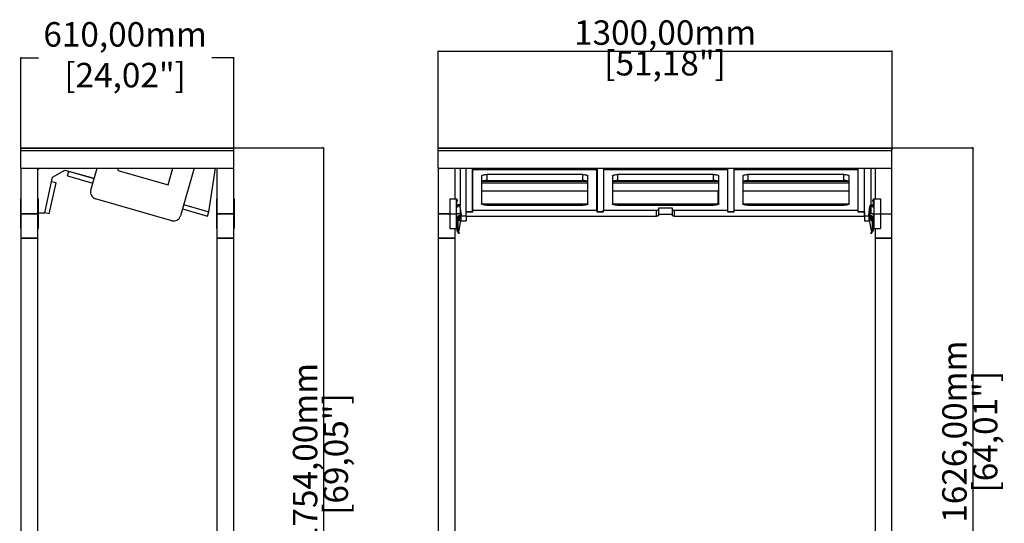
# Model space of a CAD drawing. Units: millimetres. Extents: x -2494 to 3505, y -2577 to 3214.
# Drawn here: x 685 to 3505, y -722 to 720 of the extents above; entities that cross this region are included whole.
import ezdxf

# ---------------------------------------------------------------- set-up
doc = ezdxf.new("R2010")
doc.units = ezdxf.units.MM
doc.header["$PDSIZE"] = -1
doc.layers.get('Defpoints').update_dxf_attribs({"color": 5})
doc.layers.add('Dims', color=5, linetype='Continuous')
doc.layers.add('WPLCART', color=7, linetype='Continuous')
doc.dimstyles.new('ISO-25', dxfattribs={"dimtxt": 2.5, "dimasz": 2.5, "dimexe": 1.25, "dimexo": 0.625, "dimtad": 1, "dimtxsty": 'Standard', "dimcen": 2.5, "dimadec": 0, "dimazin": 0, "dimtfac": 1, "dimtmove": 0, "dimatfit": 3, "dimfxl": 1, "dimarcsym": 0})

# ---------------------------------------------------------------- blocks, each defined once
blk = doc.blocks.new('_ArchTick')
at = {"color": 0, "linetype": 'ByBlock', "const_width": 0.15}
blk.add_lwpolyline([(-0.5, -0.5), (0.5, 0.5)], dxfattribs=at)
blk = doc.blocks.new('*D113')
at = {"layer": 'Defpoints', "color": 0}
for p in [(3183.7, 629.7), (1883.7, 344.9), (3183.7, 344.9)]:
    blk.add_point(p, dxfattribs=at)
at = {"layer": 'Dims', "color": 0, "lineweight": -2}
for p, q in [((1883.7, 345.9), (1883.7, 630.7)), ((1883.7, 629.7), (3183.7, 629.7)), ((3183.7, 345.9), (3183.7, 630.7))]:
    blk.add_line(p, q, dxfattribs=at)
at = {"layer": 'Dims', "color": 0, "lineweight": -2, "xscale": 6, "yscale": 6, "zscale": 6, "rotation": 180}
blk.add_blockref('_ArchTick', (1883.7, 629.7), dxfattribs=at)
at = {"layer": 'Dims', "color": 0, "lineweight": -2, "xscale": 6, "yscale": 6, "zscale": 6}
blk.add_blockref('_ArchTick', (3183.7, 629.7), dxfattribs=at)
at = {"layer": 'Dims', "color": 7, "char_height": 70, "attachment_point": 5}
for s, insert in [('1300,00mm', (2533.7, 673.6)), ('[51,18"]', (2533.7, 585.8))]:
    blk.add_mtext(s, dxfattribs=dict(at, insert=insert))
blk = doc.blocks.new('*D114')
at = {"layer": 'Defpoints', "color": 0}
for p in [(3181.7, 352.9), (3181.7, -1272.9), (3415.6, -1272.9)]:
    blk.add_point(p, dxfattribs=at)
at = {"layer": 'Dims', "color": 0, "lineweight": -2}
for p, q in [((3182.7, 352.9), (3416.6, 352.9)), ((3415.6, 352.9), (3415.6, -1272.9)), ((3182.7, -1272.9), (3416.6, -1272.9))]:
    blk.add_line(p, q, dxfattribs=at)
at = {"layer": 'Dims', "color": 0, "lineweight": -2, "xscale": 6, "yscale": 6, "zscale": 6}
for p, rotation in [((3415.6, 352.9), 90), ((3415.6, -1272.9), 270)]:
    blk.add_blockref('_ArchTick', p, dxfattribs=dict(at, rotation=rotation))
at = {"layer": 'Dims', "color": 7, "char_height": 70, "attachment_point": 5, "rotation": 90}
for s, insert in [('1626,00mm', (3371.7, -460)), ('[64,01"]', (3459.5, -460))]:
    blk.add_mtext(s, dxfattribs=dict(at, insert=insert))
blk = doc.blocks.new('*D116')
at = {"layer": 'Defpoints', "color": 0}
for p in [(1298.3, 610.2), (688.3, 344.9), (1298.3, 344.9)]:
    blk.add_point(p, dxfattribs=at)
at = {"layer": 'Dims', "color": 0, "lineweight": -2}
for p, q in [((688.3, 345.9), (688.3, 611.2)), ((688.3, 610.2), (739, 610.2)), ((1298.3, 610.2), (1235.1, 610.2)), ((1298.3, 345.9), (1298.3, 611.2))]:
    blk.add_line(p, q, dxfattribs=at)
at = {"layer": 'Dims', "color": 0, "lineweight": -2, "xscale": 6, "yscale": 6, "zscale": 6, "rotation": 180}
blk.add_blockref('_ArchTick', (688.3, 610.2), dxfattribs=at)
at = {"layer": 'Dims', "color": 0, "lineweight": -2, "xscale": 6, "yscale": 6, "zscale": 6}
blk.add_blockref('_ArchTick', (1298.3, 610.2), dxfattribs=at)
at = {"layer": 'Dims', "color": 7, "insert": (987, 610.2), "char_height": 70, "attachment_point": 5}
blk.add_mtext('610,00mm\\P [24,02"]', dxfattribs=at)
blk = doc.blocks.new('*D117')
at = {"layer": 'Defpoints', "color": 0}
for p in [(1296.3, 352.9), (1161.2, -1400.9), (1555.5, -1400.9)]:
    blk.add_point(p, dxfattribs=at)
at = {"layer": 'Dims', "color": 0, "lineweight": -2}
for p, q in [((1297.3, 352.9), (1556.5, 352.9)), ((1555.5, 352.9), (1555.5, -1400.9)), ((1162.2, -1400.9), (1556.5, -1400.9))]:
    blk.add_line(p, q, dxfattribs=at)
at = {"layer": 'Dims', "color": 0, "lineweight": -2, "xscale": 6, "yscale": 6, "zscale": 6}
for p, rotation in [((1555.5, 352.9), 90), ((1555.5, -1400.9), 270)]:
    blk.add_blockref('_ArchTick', p, dxfattribs=dict(at, rotation=rotation))
at = {"layer": 'Dims', "color": 7, "char_height": 70, "attachment_point": 5, "rotation": 90}
for s, insert in [('1754,00mm', (1511.6, -524)), ('[69,05"]', (1599.5, -524))]:
    blk.add_mtext(s, dxfattribs=dict(at, insert=insert))

msp = doc.modelspace()

# ---------------------------------------------------------------- linework, layer by layer
at = {"layer": 'WPLCART', "color": 7, "linetype": 'Continuous', "lineweight": 25}
for p, q in [((690.307, 352.878), (688.307, 350.878)), ((1298.307, 350.878), (688.307, 350.878)), ((688.307, 344.878), (688.307, 350.878)), ((688.307, 344.878), (1298.307, 344.878)), ((688.307, 294.078), (688.307, 344.878)), ((690.307, 352.878), (1296.307, 352.878)), ((1298.307, 350.878), (1296.307, 352.878)), ((1298.307, 344.878), (1298.307, 350.878)), ((1298.307, 294.078), (1298.307, 344.878)), ((1883.696, 350.878), (1885.696, 352.878)), ((3183.696, 350.878), (1883.696, 350.878)), ((1883.696, 344.878), (1883.696, 350.878)), ((1883.696, 344.878), (3183.696, 344.878)), ((1883.696, 294.078), (1883.696, 344.878)), ((1885.696, 352.878), (3181.696, 352.878)), ((3183.696, 350.878), (3181.696, 352.878)), ((3183.696, 344.878), (3183.696, 350.878)), ((3183.696, 294.078), (3183.696, 344.878)), ((688.307, 294.078), (688.307, 164.078)), ((688.307, 294.078), (1298.307, 294.078)), ((736.907, 164.078), (736.907, 294.078)), ((740.007, 291.978), (736.907, 291.978)), ((740.007, 294.078), (740.007, 291.978)), ((779.205, 268.955), (814.619, 288.517)), ((814.619, 288.517), (897.963, 264.483)), ((822.297, 272.773), (825.899, 285.264)), ((897.963, 264.483), (825.899, 285.264)), ((888.542, 231.814), (906.497, 294.078)), ((967.442, 294.078), (965.722, 288.112)), ((965.722, 288.112), (1109.849, 246.551)), ((1109.849, 246.551), (1123.554, 294.078)), ((1184.5, 294.078), (1145.204, 157.803)), ((1226.688, 169.691), (1246.338, 294.078)), ((1249.707, 294.078), (1249.707, 164.078)), ((1298.307, 164.078), (1298.307, 294.078)), ((1883.696, 294.078), (1883.696, 164.078)), ((1883.696, 294.078), (3183.696, 294.078)), ((1932.296, 206.578), (1932.296, 294.078)), ((1946.331, 294.078), (1946.331, 187.218)), ((1964.331, 169.691), (1964.331, 294.078)), ((1982.331, 169.691), (1982.331, 294.078)), ((1982.831, 285.264), (1982.331, 285.264)), ((2337.748, 290.068), (1982.831, 290.068)), ((1982.831, 174.496), (1982.831, 290.068)), ((2337.748, 174.496), (2337.748, 290.068)), ((2340.134, 285.264), (2337.748, 285.264)), ((2340.134, 169.691), (2340.134, 294.078)), ((2358.134, 174.669), (2358.134, 294.078)), ((2712.693, 290.068), (2358.134, 290.068)), ((2712.693, 290.068), (2712.693, 174.496)), ((2713.843, 285.264), (2712.693, 285.264)), ((2713.843, 169.691), (2713.843, 294.078)), ((2731.843, 174.669), (2731.843, 294.078)), ((3086.11, 290.068), (2731.843, 290.068)), ((3086.11, 290.068), (3086.11, 174.496)), ((3087.26, 285.264), (3086.11, 285.264)), ((3087.26, 169.691), (3087.26, 294.078)), ((3105.26, 169.691), (3105.26, 294.078)), ((3123.26, 294.078), (3123.26, 189.164)), ((3135.096, 294.078), (3135.096, 206.578)), ((3183.696, 164.078), (3183.696, 294.078)), ((756.74, 166.306), (779.205, 268.955)), ((756.74, 166.306), (776.31, 255.726)), ((789.009, 252.946), (776.31, 255.726)), ((822.297, 272.773), (894.361, 251.992)), ((2007.831, 272.058), (2007.831, 192.505)), ((2009.745, 256.795), (2310.834, 256.795)), ((2297.748, 276.214), (2022.831, 276.214)), ((2022.831, 276.214), (2022.831, 258.919)), ((2022.831, 258.919), (2297.748, 258.919)), ((2297.748, 258.919), (2297.748, 276.214)), ((2312.748, 192.505), (2312.748, 272.058)), ((2382.777, 272.058), (2382.777, 192.505)), ((2384.691, 256.795), (2685.779, 256.795)), ((2672.693, 276.214), (2397.777, 276.214)), ((2397.777, 276.214), (2397.777, 258.919)), ((2397.777, 258.919), (2672.693, 258.919)), ((2672.693, 258.919), (2672.693, 276.214)), ((2687.693, 192.505), (2687.693, 272.058)), ((2756.193, 272.058), (2756.193, 192.505)), ((2758.108, 256.795), (3059.196, 256.795)), ((3046.11, 276.214), (2771.193, 276.214)), ((2771.193, 276.214), (2771.193, 258.919)), ((2771.193, 258.919), (3046.11, 258.919)), ((3046.11, 258.919), (3046.11, 276.214)), ((3061.11, 192.505), (3061.11, 272.058)), ((769.439, 163.526), (789.009, 252.946)), ((2007.831, 252.946), (2312.748, 252.946)), ((2312.748, 228.524), (2007.831, 228.524)), ((2382.777, 252.946), (2687.693, 252.946)), ((2686.164, 228.524), (2382.777, 228.524)), ((2686.164, 190.678), (2686.164, 228.524)), ((2756.193, 252.946), (3061.11, 252.946)), ((3061.11, 228.524), (2756.193, 228.524)), ((687.357, 206.578), (687.357, 164.078)), ((687.357, 206.578), (687.857, 206.578)), ((687.857, 206.578), (687.857, 164.078)), ((687.857, 206.578), (688.307, 206.578)), ((736.907, 206.578), (737.857, 206.578)), ((737.857, 206.578), (737.857, 164.078)), ((1120.445, 144.127), (902.218, 207.056)), ((1248.757, 206.578), (1248.757, 164.078)), ((1248.757, 206.578), (1249.257, 206.578)), ((1249.257, 206.578), (1249.257, 164.078)), ((1249.257, 206.578), (1249.707, 206.578)), ((1298.307, 206.578), (1299.257, 206.578)), ((1299.257, 206.578), (1299.257, 164.078)), ((1916.796, 206.578), (1916.796, 164.078)), ((1916.796, 206.578), (1935.296, 206.578)), ((1935.296, 206.578), (1936.796, 206.578)), ((1935.296, 206.578), (1935.296, 164.078)), ((1936.796, 205.078), (1935.296, 205.078)), ((1936.796, 206.578), (1936.796, 205.078)), ((1937.158, 206.078), (1936.796, 206.078)), ((1936.796, 186.578), (1936.796, 205.078)), ((1938.296, 202.578), (1937.158, 206.078)), ((1937.158, 196.078), (1937.158, 206.078)), ((1937.158, 196.078), (1938.296, 199.578)), ((1938.296, 202.578), (1938.296, 201.078)), ((1938.296, 201.078), (1938.296, 199.578)), ((3130.233, 206.078), (3129.096, 202.578)), ((3129.096, 199.578), (3129.096, 202.578)), ((3129.096, 199.578), (3130.233, 196.078)), ((3130.596, 206.078), (3130.233, 206.078)), ((3130.233, 206.078), (3130.233, 201.078)), ((3130.233, 201.078), (3130.233, 196.078)), ((3130.596, 206.578), (3132.096, 206.578)), ((3130.596, 205.078), (3130.596, 206.578)), ((3132.096, 205.078), (3130.596, 205.078)), ((3130.596, 186.578), (3130.596, 205.078)), ((3132.096, 206.578), (3132.096, 164.078)), ((3132.096, 206.578), (3150.596, 206.578)), ((3150.596, 206.578), (3150.596, 164.078)), ((1151.022, 177.981), (1223.086, 157.2)), ((1154.624, 190.472), (1226.688, 169.691)), ((1223.086, 157.2), (1226.688, 169.691)), ((1226.688, 169.691), (1228.073, 174.496)), ((1228.073, 174.496), (1227.474, 174.669)), ((1936.796, 196.078), (1937.158, 196.078)), ((1939.101, 186.473), (1937.831, 187.271)), ((1937.994, 187.515), (1939.267, 186.715)), ((1939.539, 187.033), (1938.25, 187.843)), ((1938.757, 188.36), (1940.106, 187.512)), ((1940.182, 186.588), (1939.376, 185.538)), ((1941.372, 185.675), (1940.182, 186.588)), ((1940.524, 184.569), (1941.372, 185.675)), ((1941.095, 187.778), (1942.285, 186.865)), ((1945.532, 185.089), (1948.97, 160.166)), ((1946.331, 179.294), (1946.331, 163.655)), ((1950.5, 160.049), (1947.018, 185.294)), ((1982.331, 169.691), (1964.331, 169.691)), ((1964.331, 157.2), (1964.331, 169.691)), ((1964.331, 169.691), (1982.831, 169.691)), ((1982.831, 174.496), (2337.748, 174.496)), ((1982.831, 169.691), (1982.831, 174.496)), ((2312.528, 191.797), (2008.051, 191.797)), ((2022.831, 188.349), (2297.748, 188.349)), ((2337.748, 174.496), (2337.748, 169.691)), ((2337.748, 169.691), (2356.248, 169.691)), ((2358.134, 169.691), (2340.134, 169.691)), ((2356.248, 174.496), (2356.248, 174.669)), ((2356.248, 169.691), (2356.248, 174.496)), ((2356.248, 174.496), (2509.471, 174.496)), ((2686.164, 191.797), (2382.997, 191.797)), ((2397.777, 188.349), (2672.693, 188.349)), ((2509.471, 157.2), (2509.471, 174.496)), ((2554.471, 180.037), (2514.471, 180.037)), ((2514.471, 180.037), (2514.471, 175.881)), ((2514.471, 175.881), (2514.471, 158.586)), ((2554.471, 175.881), (2554.471, 180.037)), ((2554.471, 158.586), (2554.471, 175.881)), ((2559.471, 174.496), (2712.693, 174.496)), ((2559.471, 174.496), (2559.471, 157.2)), ((2712.693, 174.496), (2712.693, 169.691)), ((2712.693, 169.691), (2731.193, 169.691)), ((2731.843, 169.691), (2713.843, 169.691)), ((2731.193, 174.496), (2731.193, 174.669)), ((2731.193, 169.691), (2731.193, 174.496)), ((2731.193, 174.496), (3086.11, 174.496)), ((3060.89, 191.797), (2756.413, 191.797)), ((2771.193, 188.349), (3046.11, 188.349)), ((3086.11, 174.496), (3086.11, 169.691)), ((3086.11, 169.691), (3104.61, 169.691)), ((3105.26, 169.691), (3087.26, 169.691)), ((3104.61, 157.2), (3104.61, 169.691)), ((3105.26, 169.691), (3105.26, 157.803)), ((3116.891, 160.049), (3120.373, 185.294)), ((3121.859, 185.089), (3118.421, 160.166)), ((3123.26, 187.436), (3123.26, 164.078)), ((3125.106, 186.865), (3126.296, 187.778)), ((3127.209, 186.588), (3126.019, 185.675)), ((3126.867, 184.569), (3126.019, 185.675)), ((3127.209, 186.588), (3128.015, 185.538)), ((3127.285, 187.512), (3128.635, 188.36)), ((3129.141, 187.843), (3127.853, 187.033)), ((3128.124, 186.715), (3129.397, 187.515)), ((3129.56, 187.271), (3128.29, 186.473)), ((3130.233, 196.078), (3130.596, 196.078)), ((687.357, 164.078), (687.857, 164.078)), ((687.357, 164.078), (687.357, 121.578)), ((687.857, 164.078), (688.307, 164.078)), ((687.857, 164.078), (687.857, 121.578)), ((688.307, 164.078), (688.307, 94.078)), ((688.307, 164.078), (736.907, 164.078)), ((716.341, 164.078), (688.307, 164.078)), ((736.907, 164.078), (716.341, 164.078)), ((736.907, 94.078), (736.907, 164.078)), ((736.907, 164.078), (737.857, 164.078)), ((737.857, 166.306), (756.74, 166.306)), ((737.857, 164.078), (737.857, 121.578)), ((769.439, 163.526), (756.74, 166.306)), ((1248.757, 164.078), (1249.257, 164.078)), ((1248.757, 164.078), (1248.757, 121.578)), ((1249.257, 164.078), (1249.707, 164.078)), ((1249.257, 164.078), (1249.257, 121.578)), ((1249.707, 164.078), (1249.707, 94.078)), ((1249.707, 164.078), (1298.307, 164.078)), ((1277.741, 164.078), (1249.707, 164.078)), ((1298.307, 164.078), (1277.741, 164.078)), ((1298.307, 94.078), (1298.307, 164.078)), ((1298.307, 164.078), (1299.257, 164.078)), ((1299.257, 164.078), (1299.257, 121.578)), ((1883.696, 164.078), (1883.696, 94.078)), ((1883.696, 164.078), (1916.796, 164.078)), ((1883.984, 164.078), (1883.696, 164.078)), ((1916.796, 164.078), (1883.984, 164.078)), ((1916.796, 164.078), (1935.296, 164.078)), ((1916.796, 164.078), (1916.796, 121.578)), ((1935.296, 164.078), (1937.532, 164.078)), ((1935.296, 164.078), (1935.296, 121.578)), ((1935.296, 155.078), (1936.796, 155.078)), ((1936.796, 148.078), (1935.296, 148.078)), ((1936.796, 142.355), (1935.296, 142.355)), ((1936.796, 155.078), (1936.796, 148.078)), ((1937.532, 155.078), (1936.796, 155.078)), ((1937.158, 153.078), (1936.796, 153.078)), ((1936.796, 148.078), (1936.796, 142.355)), ((1936.796, 143.078), (1937.158, 143.078)), ((1936.796, 135.078), (1936.796, 142.355)), ((1938.296, 149.578), (1937.158, 153.078)), ((1937.158, 143.078), (1937.158, 153.078)), ((1937.158, 143.078), (1938.296, 146.578)), ((1937.532, 155.078), (1937.532, 164.078)), ((1944.796, 164.078), (1937.532, 164.078)), ((1937.532, 155.078), (1941.223, 155.078)), ((1937.796, 154.578), (1937.796, 155.078)), ((1937.796, 151.117), (1937.796, 154.578)), ((1937.796, 140.578), (1937.796, 145.039)), ((1938.296, 149.578), (1938.296, 148.078)), ((1938.296, 148.078), (1938.296, 146.578)), ((1940.032, 155.078), (1940.032, 115.078)), ((1941.532, 147.878), (1941.532, 145.878)), ((1941.601, 146.457), (1941.751, 145.687)), ((1943.714, 146.069), (1943.564, 146.839)), ((1943.636, 116.317), (1948.796, 145.578)), ((1945.03, 158.713), (1943.807, 157.583)), ((1943.932, 145.878), (1943.932, 146.067)), ((1944.634, 158.36), (1944.14, 157.903)), ((1944.601, 158.557), (1944.636, 158.349)), ((1944.613, 158.564), (1944.647, 158.359)), ((1945.164, 156.114), (1946.413, 157.267)), ((1945.18, 155.078), (1946.096, 155.078)), ((1946.331, 157.192), (1946.331, 156.972)), ((1947.796, 156.778), (1947.796, 161.078)), ((1948.402, 143.345), (1964.331, 143.345)), ((1948.938, 159.744), (1948.62, 158.673)), ((1948.796, 153.998), (1950.468, 159.628)), ((1948.796, 157.578), (1948.796, 145.578)), ((1949.926, 157.803), (1964.331, 157.803)), ((1964.331, 157.2), (1964.331, 143.345)), ((1964.331, 157.2), (2509.471, 157.2)), ((2514.471, 162.742), (2554.471, 162.742)), ((2559.471, 157.2), (3104.61, 157.2)), ((3105.26, 166.306), (3104.61, 166.306)), ((3105.26, 157.803), (3105.26, 143.345)), ((3105.26, 157.803), (3117.465, 157.803)), ((3105.26, 143.345), (3118.989, 143.345)), ((3118.596, 153.998), (3116.923, 159.628)), ((3118.453, 159.744), (3118.771, 158.673)), ((3118.596, 145.578), (3118.596, 157.578)), ((3118.596, 145.578), (3123.755, 116.317)), ((3119.596, 161.078), (3119.596, 156.778)), ((3120.979, 157.267), (3121.929, 156.389)), ((3120.989, 157.271), (3122.236, 156.117)), ((3121.296, 155.078), (3122.218, 155.078)), ((3122.14, 156.22), (3122.236, 156.117)), ((3123.595, 157.584), (3122.374, 158.715)), ((3129.859, 164.078), (3122.596, 164.078)), ((3122.757, 158.36), (3122.79, 158.557)), ((3123.459, 145.878), (3123.459, 146.098)), ((3123.803, 146.713), (3123.677, 146.069)), ((3125.641, 145.687), (3125.79, 146.457)), ((3125.859, 147.878), (3125.859, 145.878)), ((3126.178, 155.078), (3129.859, 155.078)), ((3127.359, 155.078), (3127.359, 115.078)), ((3130.233, 153.078), (3129.096, 149.578)), ((3129.096, 146.578), (3129.096, 149.578)), ((3129.096, 146.578), (3130.233, 143.078)), ((3129.596, 155.078), (3129.596, 154.578)), ((3129.596, 154.578), (3129.596, 151.117)), ((3129.596, 145.039), (3129.596, 140.578)), ((3129.859, 164.078), (3129.859, 155.078)), ((3129.859, 164.078), (3132.096, 164.078)), ((3130.596, 155.078), (3129.859, 155.078)), ((3130.596, 153.078), (3130.233, 153.078)), ((3130.233, 153.077), (3130.233, 143.078)), ((3130.233, 143.078), (3130.596, 143.078)), ((3130.596, 155.078), (3132.096, 155.078)), ((3130.596, 148.078), (3130.596, 155.078)), ((3130.596, 142.355), (3130.596, 148.078)), ((3132.096, 148.078), (3130.596, 148.078)), ((3132.096, 142.355), (3130.596, 142.355)), ((3130.596, 142.355), (3130.596, 135.078)), ((3132.096, 164.078), (3150.596, 164.078)), ((3132.096, 164.078), (3132.096, 121.578)), ((3150.596, 164.078), (3183.696, 164.078)), ((3150.596, 164.078), (3150.596, 121.578)), ((3183.696, 94.078), (3183.696, 164.078)), ((687.357, 121.578), (687.857, 121.578)), ((687.857, 121.578), (688.307, 121.578)), ((736.907, 121.578), (737.857, 121.578)), ((1248.757, 121.578), (1249.257, 121.578)), ((1249.257, 121.578), (1249.707, 121.578)), ((1298.307, 121.578), (1299.257, 121.578)), ((1916.796, 121.578), (1935.296, 121.578)), ((1932.296, 94.078), (1932.296, 121.578)), ((1935.296, 135.078), (1936.796, 135.078)), ((1937.796, 115.078), (1937.796, 140.578)), ((1940.032, 115.078), (1937.796, 115.078)), ((1939.429, 114.655), (1938.2, 113.795)), ((1938.2, 113.795), (1941.983, 108.393)), ((1939.429, 114.655), (1943.211, 109.253)), ((1942.159, 115.078), (1940.032, 115.078)), ((3124.18, 109.253), (3127.962, 114.655)), ((3127.359, 115.078), (3125.232, 115.078)), ((3125.408, 108.393), (3129.191, 113.795)), ((3129.596, 115.078), (3127.359, 115.078)), ((3127.962, 114.655), (3129.191, 113.795)), ((3129.596, 140.578), (3129.596, 115.078)), ((3132.096, 135.078), (3130.596, 135.078)), ((3132.096, 121.578), (3150.596, 121.578)), ((3135.096, 121.578), (3135.096, 94.078)), ((688.307, 94.078), (688.307, -994.922)), ((688.307, 94.078), (736.907, 94.078)), ((716.341, 94.078), (688.307, 94.078)), ((736.907, 94.078), (716.341, 94.078)), ((736.907, -994.922), (736.907, 94.078)), ((1249.707, 94.078), (1249.707, -994.922)), ((1249.707, 94.078), (1298.307, 94.078)), ((1277.741, 94.078), (1249.707, 94.078)), ((1298.307, 94.078), (1277.741, 94.078)), ((1298.307, -994.922), (1298.307, 94.078)), ((1883.696, 94.078), (1883.696, -994.922)), ((1883.696, 94.078), (1932.296, 94.078)), ((1883.984, 94.078), (1883.696, 94.078)), ((1932.296, 94.078), (1883.984, 94.078)), ((1932.296, -952.422), (1932.296, 94.078)), ((1941.983, 108.393), (1943.211, 109.253)), ((1944.186, 107.861), (1942.958, 107)), ((3124.433, 107), (3123.205, 107.861)), ((3124.18, 109.253), (3125.408, 108.393)), ((3135.096, 94.078), (3135.096, -952.422)), ((3135.096, 94.078), (3135.987, 94.078)), ((3183.696, 94.078), (3135.096, 94.078)), ((3135.987, 94.078), (3183.696, 94.078)), ((3183.696, -994.922), (3183.696, 94.078))]:
    msp.add_line(p, q, dxfattribs=at)
at = {"layer": 'WPLCART', "color": 7, "linetype": 'Continuous', "lineweight": 25, "flags": 128}
for points in [[(2007.831, 272.058), (2008.016, 272.709), (2008.565, 273.343), (2009.466, 273.945), (2010.696, 274.501), (2012.225, 274.997), (2014.015, 275.421), (2016.021, 275.761), (2018.196, 276.011), (2020.485, 276.163), (2022.831, 276.214)], [(2022.831, 258.919), (2020.485, 258.868), (2018.196, 258.716), (2016.021, 258.466), (2014.015, 258.125), (2012.225, 257.702), (2010.696, 257.206), (2009.466, 256.65), (2008.565, 256.047), (2008.016, 255.413), (2007.831, 254.763)], [(2297.748, 276.214), (2300.094, 276.163), (2302.383, 276.011), (2304.558, 275.761), (2306.565, 275.421), (2308.354, 274.997), (2309.883, 274.501), (2311.113, 273.945), (2312.014, 273.343), (2312.563, 272.709), (2312.748, 272.058)], [(2312.748, 254.763), (2312.563, 255.413), (2312.014, 256.047), (2311.113, 256.65), (2309.883, 257.206), (2308.354, 257.702), (2306.565, 258.125), (2304.558, 258.466), (2302.383, 258.716), (2300.094, 258.868), (2297.748, 258.919)], [(2382.777, 272.058), (2382.961, 272.709), (2383.511, 273.343), (2384.412, 273.945), (2385.642, 274.501), (2387.17, 274.997), (2388.96, 275.421), (2390.967, 275.761), (2393.142, 276.011), (2395.43, 276.163), (2397.777, 276.214)], [(2397.777, 258.919), (2395.43, 258.868), (2393.142, 258.716), (2390.967, 258.466), (2388.96, 258.125), (2387.17, 257.702), (2385.642, 257.206), (2384.412, 256.65), (2383.511, 256.047), (2382.961, 255.413), (2382.777, 254.763)], [(2672.693, 276.214), (2675.04, 276.163), (2677.329, 276.011), (2679.503, 275.761), (2681.51, 275.421), (2683.3, 274.997), (2684.829, 274.501), (2686.058, 273.945), (2686.959, 273.343), (2687.509, 272.709), (2687.693, 272.058)], [(2687.693, 254.763), (2687.509, 255.413), (2686.959, 256.047), (2686.058, 256.65), (2684.829, 257.206), (2683.3, 257.702), (2681.51, 258.125), (2679.503, 258.466), (2677.329, 258.716), (2675.04, 258.868), (2672.693, 258.919)], [(2756.193, 272.058), (2756.378, 272.709), (2756.927, 273.343), (2757.828, 273.945), (2759.058, 274.501), (2760.587, 274.997), (2762.377, 275.421), (2764.383, 275.761), (2766.558, 276.011), (2768.847, 276.163), (2771.193, 276.214)], [(2771.193, 258.919), (2768.847, 258.868), (2766.558, 258.716), (2764.383, 258.466), (2762.377, 258.125), (2760.587, 257.702), (2759.058, 257.206), (2757.828, 256.65), (2756.927, 256.047), (2756.378, 255.413), (2756.193, 254.763)], [(3046.11, 276.214), (3048.456, 276.163), (3050.745, 276.011), (3052.92, 275.761), (3054.927, 275.421), (3056.716, 274.997), (3058.245, 274.501), (3059.475, 273.945), (3060.376, 273.343), (3060.925, 272.709), (3061.11, 272.058)], [(3061.11, 254.763), (3060.925, 255.413), (3060.376, 256.047), (3059.475, 256.65), (3058.245, 257.206), (3056.716, 257.702), (3054.927, 258.125), (3052.92, 258.466), (3050.745, 258.716), (3048.456, 258.868), (3046.11, 258.919)], [(1940.182, 186.588), (1940.36, 186.82), (1940.532, 187.043), (1940.69, 187.249), (1940.828, 187.429), (1940.941, 187.577), (1941.026, 187.687), (1941.078, 187.755), (1941.095, 187.778)], [(1942.285, 186.865), (1942.268, 186.842), (1942.216, 186.774), (1942.131, 186.664), (1942.018, 186.516), (1941.88, 186.336), (1941.722, 186.13), (1941.55, 185.907), (1941.372, 185.675)], [(2022.831, 188.349), (2020.485, 188.401), (2018.196, 188.553), (2016.021, 188.802), (2014.015, 189.143), (2012.225, 189.567), (2010.696, 190.063), (2009.466, 190.619), (2008.565, 191.221), (2008.016, 191.855), (2007.831, 192.505)], [(2312.748, 192.505), (2312.563, 191.855), (2312.014, 191.221), (2311.113, 190.619), (2309.883, 190.063), (2308.354, 189.567), (2306.565, 189.143), (2304.558, 188.802), (2302.383, 188.553), (2300.094, 188.401), (2297.748, 188.349)], [(2397.777, 188.349), (2395.43, 188.401), (2393.142, 188.553), (2390.967, 188.802), (2388.96, 189.143), (2387.17, 189.567), (2385.642, 190.063), (2384.412, 190.619), (2383.511, 191.221), (2382.961, 191.855), (2382.777, 192.505)], [(2509.471, 174.496), (2510.446, 174.523), (2511.384, 174.601), (2512.248, 174.729), (2513.006, 174.902), (2513.628, 175.111), (2514.09, 175.351), (2514.374, 175.611), (2514.471, 175.881)], [(2554.471, 175.881), (2554.567, 175.611), (2554.851, 175.351), (2555.313, 175.111), (2555.935, 174.902), (2556.693, 174.729), (2557.557, 174.601), (2558.495, 174.523), (2559.471, 174.496)], [(2687.693, 192.505), (2687.509, 191.855), (2686.959, 191.221), (2686.058, 190.619), (2684.829, 190.063), (2683.3, 189.567), (2681.51, 189.143), (2679.503, 188.802), (2677.329, 188.553), (2675.04, 188.401), (2672.693, 188.349)], [(2771.193, 188.349), (2768.847, 188.401), (2766.558, 188.553), (2764.383, 188.802), (2762.377, 189.143), (2760.587, 189.567), (2759.058, 190.063), (2757.828, 190.619), (2756.927, 191.221), (2756.378, 191.855), (2756.193, 192.505)], [(3061.11, 192.505), (3060.925, 191.855), (3060.376, 191.221), (3059.475, 190.619), (3058.245, 190.063), (3056.716, 189.567), (3054.927, 189.143), (3052.92, 188.802), (3050.745, 188.553), (3048.456, 188.401), (3046.11, 188.349)], [(3126.019, 185.675), (3125.841, 185.907), (3125.669, 186.13), (3125.512, 186.336), (3125.373, 186.516), (3125.26, 186.664), (3125.175, 186.774), (3125.123, 186.842), (3125.106, 186.865)], [(3126.296, 187.778), (3126.313, 187.755), (3126.365, 187.687), (3126.45, 187.577), (3126.563, 187.429), (3126.702, 187.249), (3126.859, 187.043), (3127.031, 186.82), (3127.209, 186.588)], [(2514.471, 158.586), (2514.374, 158.316), (2514.09, 158.056), (2513.628, 157.816), (2513.006, 157.606), (2512.248, 157.434), (2511.384, 157.306), (2510.446, 157.227), (2509.471, 157.2)], [(2559.471, 157.2), (2558.495, 157.227), (2557.557, 157.306), (2556.693, 157.434), (2555.935, 157.606), (2555.313, 157.816), (2554.851, 158.056), (2554.567, 158.316), (2554.471, 158.586)], [(1942.958, 107), (1942.939, 107.027), (1942.884, 107.106), (1942.793, 107.235), (1942.672, 107.408), (1942.524, 107.619), (1942.356, 107.86), (1942.173, 108.121), (1941.983, 108.393)], [(1943.211, 109.253), (1943.402, 108.981), (1943.585, 108.72), (1943.753, 108.48), (1943.901, 108.268), (1944.022, 108.095), (1944.112, 107.967), (1944.168, 107.887), (1944.186, 107.861)], [(3123.205, 107.861), (3123.223, 107.887), (3123.279, 107.967), (3123.369, 108.095), (3123.49, 108.268), (3123.638, 108.48), (3123.807, 108.72), (3123.989, 108.981), (3124.18, 109.253)], [(3125.408, 108.393), (3125.218, 108.121), (3125.035, 107.86), (3124.867, 107.619), (3124.719, 107.408), (3124.598, 107.235), (3124.508, 107.106), (3124.452, 107.027), (3124.433, 107)]]:
    msp.add_lwpolyline(points, dxfattribs=at)
at = {"layer": 'WPLCART', "color": 7, "linetype": 'Continuous', "lineweight": 25}
for centre, radius, start, end in [((907.759, 226.273), 20, 163.914443, 253.914443), ((1938.296, 186.578), 3, 180, 317.975746), ((1938.296, 186.578), 1.5, 180, 316.100074), ((1942.065, 184.611), 5, 139.724214, 144.496085), ((1942.065, 184.611), 5, 7.854317, 131.424377), ((1942.065, 184.611), 3.5, 136.198594, 143.053976), ((1942.065, 184.611), 3.5, 7.854317, 124.022018), ((3125.326, 184.611), 5, 48.575623, 172.145683), ((3125.326, 184.611), 3.5, 55.977982, 172.145683), ((3129.096, 186.578), 3, 222.024254, 0), ((3125.326, 184.611), 3.5, 36.946024, 43.801406), ((3129.096, 186.578), 1.5, 223.899926, 0), ((3125.326, 184.611), 5, 35.503915, 40.275786), ((1125.987, 163.345), 20, 253.914443, 343.914443), ((1942.732, 145.878), 1.2, 180, 0), ((1942.582, 146.65), 1, 185.583616, 10.259866), ((1942.582, 146.65), 1, 186.019454, 1.764409), ((1942.732, 145.878), 1, 191.006039, 281.006039), ((1942.732, 145.878), 1, 281.006039, 11.006039), ((1944.478, 156.842), 1, 314.275634, 132.560458), ((1944.478, 156.843), 0.999, 308.15639, 132.200684), ((1945.296, 157.578), 1.2, 277.970118, 165.045606), ((1944.796, 161.078), 3, 0, 90), ((1946.096, 156.778), 1.7, 270, 0), ((1945.296, 157.578), 3.5, 0, 44.415309), ((1947.979, 160.029), 1, 343.454317, 7.854317), ((1949.51, 159.913), 1, 343.454317, 7.854317), ((3117.881, 159.913), 1, 172.145683, 196.545683), ((3119.412, 160.029), 1, 172.145683, 196.545683), ((3122.096, 157.578), 3.5, 135.584691, 180), ((3122.596, 161.078), 3, 90, 180), ((3121.296, 156.778), 1.7, 180, 270), ((3122.096, 157.578), 1.2, 14.954394, 180), ((3122.096, 157.578), 1.2, 180, 262.029882), ((3047.859, 154.673), 74.375, 354.078831, 1.077879), ((3122.915, 156.845), 0.996, 11.599094, 218.845957), ((3122.903, 156.835), 0.98, 173.578253, 226.220072), ((3122.924, 156.843), 1, 47.456143, 174.167761), ((3124.659, 145.878), 1.2, 180, 0), ((3124.659, 145.878), 1, 168.993961, 258.993961), ((3124.809, 146.651), 1, 174.558393, 349.808762), ((3124.809, 146.65), 1, 178.183234, 352.038003), ((3124.659, 145.878), 1, 258.993961, 348.993961), ((1940.032, 115.078), 2.237, 180, 215), ((1940.032, 115.078), 0.737, 180, 215), ((1942.159, 116.578), 1.5, 270, 350), ((3125.232, 116.578), 1.5, 190, 270), ((3127.359, 115.078), 0.737, 325, 0), ((3127.359, 115.078), 2.237, 325, 0)]:
    msp.add_arc(centre, radius, start, end, dxfattribs=at)
msp.add_ellipse((3121.67, 157.99), major_axis=(0.95, 0.326), ratio=0.97902561, start_param=3.48439808, end_param=3.76819189, dxfattribs=at)
for points, knots in [([(1937.831, 187.271), (1937.837, 187.281), (1937.849, 187.3), (1937.921, 187.411), (1937.98, 187.494), (1937.994, 187.515)], [0, 0, 0, 0, 0.42902409, 0.85807044, 1, 1, 1, 1]), ([(1938.25, 187.843), (1938.307, 187.909), (1938.422, 188.041), (1938.61, 188.229), (1938.725, 188.331), (1938.757, 188.36)], [0, 0, 0, 0, 0.41999384, 0.84000944, 1, 1, 1, 1]), ([(1939.267, 186.715), (1939.226, 186.657), (1939.143, 186.541), (1939.105, 186.479), (1939.102, 186.474), (1939.101, 186.473)], [0, 0, 0, 0, 0.426919726, 0.853654109, 1, 1, 1, 1]), ([(1940.106, 187.512), (1940.011, 187.443), (1939.819, 187.305), (1939.637, 187.135), (1939.557, 187.053), (1939.539, 187.033)], [0, 0, 0, 0, 0.43196471, 0.86505358, 1, 1, 1, 1]), ([(3127.853, 187.033), (3127.791, 187.096), (3127.667, 187.22), (3127.457, 187.392), (3127.325, 187.484), (3127.285, 187.512)], [0, 0, 0, 0, 0.40999843, 0.81944959, 1, 1, 1, 1]), ([(3128.29, 186.473), (3128.284, 186.482), (3128.272, 186.501), (3128.199, 186.613), (3128.139, 186.694), (3128.124, 186.715)], [0, 0, 0, 0, 0.42889198, 0.85777248, 1, 1, 1, 1]), ([(3128.635, 188.36), (3128.719, 188.282), (3128.889, 188.126), (3129.051, 187.948), (3129.124, 187.864), (3129.141, 187.843)], [0, 0, 0, 0, 0.430689597, 0.861840895, 1, 1, 1, 1]), ([(3129.397, 187.515), (3129.437, 187.456), (3129.519, 187.338), (3129.556, 187.277), (3129.559, 187.272), (3129.56, 187.271)], [0, 0, 0, 0, 0.42818267, 0.85616821, 1, 1, 1, 1]), ([(1943.394, 157.326), (1943.29, 157.415), (1943.1, 157.576), (1942.728, 157.674), (1942.371, 157.653), (1942.022, 157.528), (1941.77, 157.334), (1941.556, 157.055), (1941.349, 156.54), (1941.222, 155.624), (1941.164, 154.055), (1941.193, 152.14), (1941.268, 150.467), (1941.355, 149.064), (1941.444, 147.899), (1941.543, 146.86), (1941.579, 146.608), (1941.598, 146.474)], [0, 0, 0, 0, 0.04255102, 0.07801093, 0.10587788, 0.12657511, 0.14455449, 0.16332943, 0.20668602, 0.31223823, 0.43223152, 0.54035093, 0.64591142, 0.71496466, 0.79695188, 0.89193259, 1, 1, 1, 1]), ([(1943.803, 157.579), (1943.655, 157.356), (1943.4, 156.973), (1943.208, 155.736), (1943.152, 154.303), (1943.171, 152.755), (1943.217, 151.432), (1943.278, 150.239), (1943.358, 149.001), (1943.45, 147.866), (1943.539, 146.965), (1943.564, 146.805), (1943.577, 146.721)], [0, 0, 0, 0, 0.12650998, 0.21790951, 0.34775711, 0.45531921, 0.52321307, 0.6003358, 0.68661901, 0.78200426, 0.88647932, 1, 1, 1, 1]), ([(1943.567, 146.822), (1943.553, 146.922), (1943.527, 147.11), (1943.442, 148.02), (1943.359, 149.082), (1943.275, 150.396), (1943.2, 151.975), (1943.172, 153.446), (1943.183, 154.499), (1943.215, 155.214), (1943.258, 155.727), (1943.311, 155.993), (1943.292, 155.989), (1943.286, 155.988)], [0, 0, 0, 0, 0.13214157, 0.24941216, 0.35163236, 0.43862048, 0.5707088, 0.70068571, 0.77073394, 0.84375793, 0.91318595, 0.97260949, 1, 1, 1, 1]), ([(1943.345, 148.882), (1943.352, 148.826), (1943.394, 148.53), (1943.414, 148.339), (1943.431, 148.183)], [0, 0, 0, 0, 0.18975009, 1, 1, 1, 1]), ([(1943.391, 157.323), (1943.401, 157.316), (1943.468, 157.264), (1943.504, 157.184), (1943.535, 157.116)], [0, 0, 0, 0, 0.1395586, 1, 1, 1, 1]), ([(1943.59, 146.673), (1943.601, 146.613), (1943.63, 146.449), (1943.752, 146.243), (1943.918, 146.067), (1944.093, 145.945), (1944.307, 145.859), (1944.548, 145.822), (1944.798, 145.847), (1945.034, 145.934), (1945.235, 146.071), (1945.389, 146.241), (1945.492, 146.425), (1945.57, 146.654), (1945.568, 146.825), (1945.567, 146.932)], [0, 0, 0, 0, 0.059893973, 0.165349339, 0.227823208, 0.296798802, 0.371580069, 0.450814108, 0.532454048, 0.613961181, 0.692862152, 0.767122084, 0.835306248, 0.896876226, 1, 1, 1, 1]), ([(1943.621, 146.546), (1943.667, 146.445), (1943.738, 146.287), (1943.863, 146.138), (1943.925, 146.095), (1943.932, 146.09)], [0, 0, 0, 0, 0.60985974, 0.9545977, 1, 1, 1, 1]), ([(1945.564, 146.947), (1945.553, 147.014), (1945.532, 147.143), (1945.452, 147.932), (1945.368, 148.95), (1945.29, 150.084), (1945.23, 151.202), (1945.179, 152.472), (1945.154, 153.714), (1945.167, 154.74), (1945.191, 155.451), (1945.219, 155.998), (1945.191, 156.045), (1945.177, 156.068)], [0, 0, 0, 0, 0.117392055, 0.225661875, 0.324781546, 0.41475435, 0.495594206, 0.567321856, 0.683100252, 0.763266906, 0.820334316, 0.907529833, 1, 1, 1, 1]), ([(1945.567, 146.927), (1945.569, 146.942), (1945.572, 146.974), (1945.54, 147.337), (1945.487, 147.851), (1945.431, 148.318), (1945.406, 148.523)], [0, 0, 0, 0, 0.25020047, 0.5234673, 0.79030327, 1, 1, 1, 1]), ([(3121.981, 148.441), (3121.947, 148.166), (3121.861, 147.462), (3121.815, 146.936), (3121.825, 146.964), (3121.829, 146.975)], [0, 0, 0, 0, 0.29215396, 0.74870698, 1, 1, 1, 1]), ([(3121.833, 146.972), (3121.83, 146.886), (3121.822, 146.699), (3121.904, 146.436), (3122.034, 146.227), (3122.181, 146.074), (3122.374, 145.947), (3122.604, 145.865), (3122.855, 145.843), (3123.104, 145.885), (3123.329, 145.986), (3123.515, 146.13), (3123.654, 146.299), (3123.78, 146.532), (3123.81, 146.709), (3123.83, 146.824)], [0, 0, 0, 0, 0.086847355, 0.187494622, 0.245632004, 0.309375683, 0.37847818, 0.451927123, 0.528034131, 0.604745924, 0.679974345, 0.752096713, 0.820155653, 0.883949654, 1, 1, 1, 1]), ([(3123.826, 146.79), (3123.844, 146.936), (3123.88, 147.218), (3123.972, 148.209), (3124.061, 149.373), (3124.137, 150.594), (3124.191, 151.748), (3124.231, 153.012), (3124.244, 154.475), (3124.184, 155.824), (3123.994, 156.994), (3123.744, 157.365), (3123.599, 157.58)], [0, 0, 0, 0, 0.113114839, 0.217260431, 0.312400486, 0.398503189, 0.475513247, 0.543383526, 0.65113881, 0.781296768, 0.872838664, 1, 1, 1, 1]), ([(3125.793, 146.474), (3125.802, 146.532), (3125.82, 146.644), (3125.879, 147.172), (3125.966, 148.108), (3126.066, 149.465), (3126.159, 151.074), (3126.225, 152.904), (3126.222, 154.765), (3126.129, 156.085), (3125.976, 156.819), (3125.725, 157.245), (3125.493, 157.464), (3125.231, 157.618), (3124.848, 157.707), (3124.41, 157.629), (3124.03, 157.405), (3123.89, 157.152), (3123.852, 157.083)], [0, 0, 0, 0, 0.05851397, 0.11366593, 0.2135663, 0.30035954, 0.37408594, 0.48787227, 0.59641662, 0.70559489, 0.79737593, 0.83586663, 0.85343105, 0.87062715, 0.89318687, 0.93049665, 0.98108987, 1, 1, 1, 1])]:
    msp.add_open_spline(points, degree=3, knots=knots, dxfattribs=at)

# ---------------------------------------------------------------- dimensions: what is measured, and where the dimension line sits
at = {"layer": 'Dims'}
dim = msp.add_linear_dim(base=(1298.307, 610.171), p1=(688.307, 344.878), p2=(1298.307, 344.878), dimstyle='ISO-25', override={"dimtxt": 70, "dimasz": 6, "dimexe": 1, "dimexo": 1, "dimgap": 3.074, "dimtad": 0, "dimrnd": 1, "dimzin": 0, "dimpost": 'mm\\X', "dimblk": 'ArchTick', "dimclrt": 7, "dimtzin": 0}, dxfattribs=at)
dim.commit()
dim.dimension.update_dxf_attribs({"geometry": '*D116', "text_midpoint": (987.049, 610.171), "dimtype": 160})
dim = msp.add_linear_dim(base=(3183.696, 629.723), p1=(1883.696, 344.878), p2=(3183.696, 344.878), dimstyle='ISO-25', override={"dimtxt": 70, "dimasz": 6, "dimexe": 1, "dimexo": 1, "dimgap": 3.074, "dimtad": 0, "dimrnd": 1, "dimzin": 0, "dimpost": 'mm\\X', "dimblk": 'ArchTick', "dimclrt": 7, "dimtzin": 0}, dxfattribs=at)
dim.commit()
dim.dimension.update_dxf_attribs({"geometry": '*D113', "text_midpoint": (2533.696, 673.631)})
for base, p1, p2, picture, middle in [((1555.544, -1400.922), (1296.307, 352.878), (1161.225, -1400.922), '*D117', (1511.637, -524.022)), ((3415.561, -1272.922), (3181.696, 352.878), (3181.696, -1272.922), '*D114', (3371.654, -460.022))]:
    dim = msp.add_linear_dim(base=base, p1=p1, p2=p2, angle=90, dimstyle='ISO-25', override={"dimtxt": 70, "dimasz": 6, "dimexe": 1, "dimexo": 1, "dimgap": 3.074, "dimtad": 0, "dimrnd": 1, "dimzin": 0, "dimpost": 'mm\\X', "dimblk": 'ArchTick', "dimclrt": 7, "dimtzin": 0}, dxfattribs=at)
    dim.commit()
    dim.dimension.update_dxf_attribs({"geometry": picture, "text_midpoint": middle})

doc.saveas('drawing.dxf')
